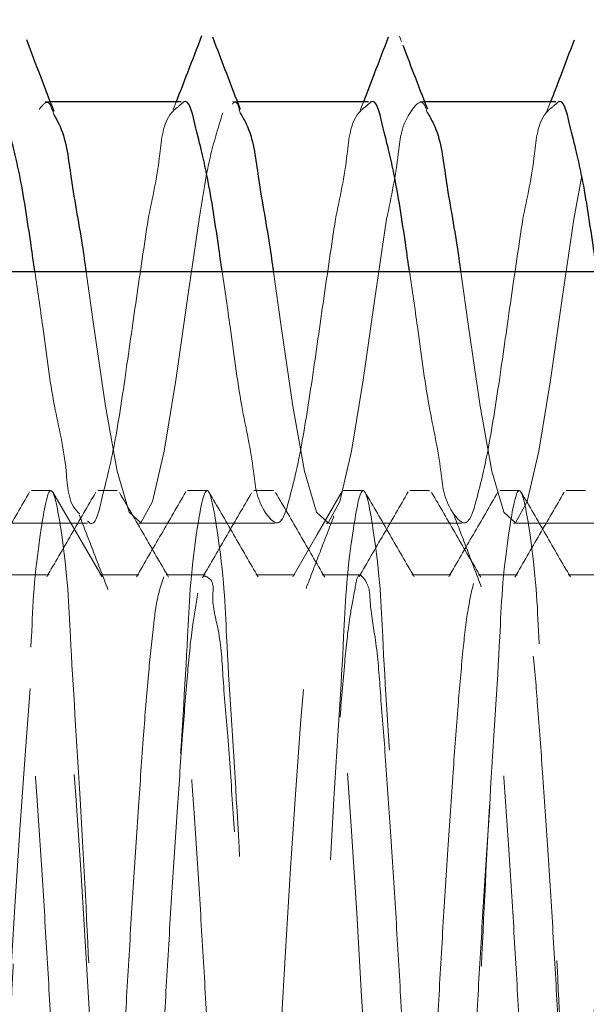
# Model space of a CAD drawing. Units: millimetres. Extents: x 16 to 837, y 4 to 585.
# Drawn here: x 671 to 673, y 319 to 321 of the extents above; entities that cross this region are included whole.
import ezdxf

# ---------------------------------------------------------------- set-up
doc = ezdxf.new("R2010")
doc.units = ezdxf.units.MM
doc.linetypes.add('HIDDEN', pattern=[1.905, 1.27, -0.635])
doc.layers.add('LINES', color=7, linetype='Continuous', lineweight=50)
doc.styles.add('SLDTEXTSTYLE0', font='TXT', dxfattribs={"width": 0.75})
doc.dimstyles.new('SLDDIMSTYLE9', dxfattribs={"dimtxt": 3.5, "dimasz": 3.556, "dimexe": 0, "dimexo": 0.0625, "dimgap": 0.875, "dimtad": 1, "dimdec": 0, "dimlfac": 4, "dimrnd": 1e-09, "dimzin": 12, "dimdsep": 46, "dimtxsty": 'SLDTEXTSTYLE0', "dimblk1": 'CLOSED', "dimblk2": 'CLOSED', "dimsah": 1, "dimcen": 0.09, "dimadec": 0, "dimazin": 3, "dimtfac": 1, "dimtdec": 0, "dimtofl": 0, "dimtmove": 0, "dimatfit": 3, "dimldrblk": 'CLOSED', "dimfxl": 1, "dimfrac": 2, "dimtolj": 1, "dimtzin": 12, "dimarcsym": 0})

# ---------------------------------------------------------------- blocks, each defined once
blk = doc.blocks.new('_Closed')
at = {"color": 0, "linetype": 'ByBlock', "lineweight": -2}
for p, q in [((-1, 0.166667), (0, 0)), ((-1, 0.166667), (-1, -0.166667)), ((0, 0), (-1, -0.166667)), ((0, 0), (-1, 0))]:
    blk.add_line(p, q, dxfattribs=at)
blk = doc.blocks.new('_D_19')
at = {"layer": 'LINES'}
for p, q in [((673.0325, 322.2312), (656.3823, 322.2312)), ((657.3823, 297.2312), (657.3823, 322.2312)), ((673.6575, 297.2312), (656.3823, 297.2312))]:
    blk.add_line(p, q, dxfattribs=at)
at = {"layer": 'LINES', "xscale": 3.556, "yscale": 3.556}
for p, rotation in [((657.3823, 322.2312, 7.6875), 89.99999999999955), ((657.3823, 297.2312, 7.6875), 269.9999999999996)]:
    blk.add_blockref('_Closed', p, dxfattribs=dict(at, rotation=rotation))
at = {"layer": 'LINES', "insert": (652.8705, 305.6017), "char_height": 3.5, "attachment_point": 1, "rotation": 90, "style": 'SLDTEXTSTYLE0'}
blk.add_mtext('100', dxfattribs=at)

msp = doc.modelspace()

# ---------------------------------------------------------------- linework, layer by layer
at = {"color": 7, "linetype": 'HIDDEN', "lineweight": 18}
for p, q in [((672.1374908, 320.6302844), (672.1334079, 320.6408792)), ((671.4345435, 320.5093764), (671.423904, 320.5093764)), ((671.6863433, 320.5093764), (671.680204, 320.4934769)), ((671.8091289, 320.5093764), (671.7988769, 320.5093764)), ((672.0611671, 320.5093764), (672.0547298, 320.4925679)), ((672.1840123, 320.5093764), (672.1738795, 320.5093764)), ((672.4357525, 320.5093764), (672.4277655, 320.4886042)), ((672.4825421, 320.2746086), (672.4980691, 320.3609758)), ((671.435676, 319.7312527), (671.3966051, 319.7312527)), ((671.5684453, 319.7312527), (671.5293745, 319.7312527)), ((671.7481533, 319.7312527), (671.7091123, 319.7312527)), ((671.8809227, 319.7312527), (671.8418816, 319.7312527)), ((672.0606605, 319.7312527), (672.0215896, 319.7312527)), ((672.1934298, 319.7312527), (672.154359, 319.7312527)), ((672.3731676, 319.7312527), (672.3340968, 319.7312527)), ((672.505937, 319.7312527), (672.4668661, 319.7312527)), ((671.2363878, 319.665628), (671.5090195, 319.665628)), ((671.6113904, 319.665628), (671.8840221, 319.665628)), ((671.9863931, 319.665628), (672.2590247, 319.665628)), ((672.3613957, 319.665628), (672.6340273, 319.665628)), ((671.6114203, 319.5621096), (671.5333084, 319.5621096)), ((671.9239274, 319.5621096), (671.8458155, 319.5621096)), ((672.0567564, 319.5621096), (671.9786445, 319.5621096)), ((672.2364346, 319.5621096), (672.1582929, 319.5621096)), ((672.3692635, 319.5621096), (672.2911218, 319.5621096)), ((672.5489417, 319.5621096), (672.4708, 319.5621096))]:
    msp.add_line(p, q, dxfattribs=at)
at = {"color": 7, "linetype": 'Continuous', "lineweight": 25}
for p, q in [((671.6965357, 320.5093764), (671.4345435, 320.5093764)), ((672.0715383, 320.5093764), (671.8091289, 320.5093764)), ((672.4465111, 320.5093764), (672.1840123, 320.5093764)), ((672.9825357, 320.1687508), (670.607529, 320.1687508))]:
    msp.add_line(p, q, dxfattribs=at)
at = {"color": 7, "linetype": 'HIDDEN', "lineweight": 18, "flags": 128}
for points in [[(671.5058902, 320.1687508), (671.5215961, 320.0593167), (671.5450505, 319.9003809), (671.5684751, 319.7699212), (671.5919295, 319.6878307), (671.6153542, 319.6665667), (671.6387788, 319.7093927), (671.6622332, 319.8097818), (671.6856578, 319.9524455), (671.7091123, 320.1156728), (671.7325369, 320.2746086), (671.7325369, 320.2746086)], [(671.8808928, 320.1687508), (671.8965987, 320.0593167), (671.9200531, 319.9003809), (671.9434777, 319.7699212), (671.9669024, 319.6878307), (671.9903568, 319.6665667), (672.0137814, 319.7093927), (672.0372358, 319.8097818), (672.0606605, 319.9524455), (672.0841149, 320.1156728), (672.1075395, 320.2746086), (672.1075395, 320.2746086)], [(672.2558955, 320.1687508), (672.2716013, 320.0593167), (672.2950259, 319.9003809), (672.3184803, 319.7699212), (672.341905, 319.6878307), (672.3653594, 319.6665667), (672.388784, 319.7093927), (672.4122385, 319.8097818), (672.4356631, 319.9524455), (672.4590877, 320.1156728), (672.4825421, 320.2746086), (672.4825421, 320.2746086)], [(671.5380171, 319.5581161), (671.4887539, 319.6430825), (671.4394609, 319.7281085)], [(672.0180133, 319.7284215), (671.9687501, 319.643455), (671.9195167, 319.5585631)], [(671.5879956, 317.9014944), (671.5873102, 317.9004811), (671.5773562, 317.9200016), (671.5668658, 317.9740035), (671.5564946, 318.0598192), (671.546779, 318.1712054), (671.5367058, 318.3068507), (671.5261856, 318.4624039), (671.515874, 318.6282836), (671.5062181, 318.7948786), (671.4960555, 318.9616524), (671.4855054, 319.1205584), (671.4752832, 319.2616128), (671.4656273, 319.3785273), (671.4553753, 319.4710039), (671.4448551, 319.5328735), (671.4347223, 319.5605003), (671.4250365, 319.5540928), (671.4146951, 319.5132785), (671.4041749, 319.4391154), (671.3941613, 319.3367593), (671.384416, 319.2106359), (671.374015, 319.0617286), (671.3635245, 318.8985758), (671.35366, 318.7316232), (671.3437954, 318.5646706), (671.333305, 318.401488), (671.322904, 318.2524913), (671.3131288, 318.1262486), (671.303145, 318.0237882), (671.2926248, 317.9494761), (671.2822834, 317.9085128), (671.2725976, 317.9019414), (671.2624649, 317.9294192), (671.2519446, 317.9911398), (671.2416628, 318.0834823), (671.2320367, 318.2002925), (671.2218145, 318.3412426), (671.2112645, 318.5001038), (671.2011019, 318.6668478), (671.1914459, 318.8334428), (671.1811343, 318.9993375), (671.1706141, 319.1549652), (671.1605409, 319.2907297), (671.1508254, 319.4022201), (671.1404541, 319.48817), (671.1299637, 319.5423209), (671.1200098, 319.5620053), (671.1102048, 319.5477598), (671.0997442, 319.499033), (671.0893134, 319.417777), (671.0795084, 319.309982), (671.0695544, 319.1780918), (671.059064, 319.025042), (671.0486928, 318.8600563), (671.0389772, 318.6933868), (671.0289041, 318.5263448), (671.0183838, 318.3655315), (671.0080722, 318.2211541), (670.9984163, 318.1005441), (670.9882239, 318.003925), (670.9777037, 317.9369741), (670.9674815, 317.9039978), (670.9674815, 317.9039978)], [(672.1349576, 317.9043256), (672.1289376, 317.9067247), (672.118626, 317.9449015), (672.1081058, 318.0166506), (672.0980326, 318.1171291), (672.088317, 318.2413899), (672.077916, 318.3888071), (672.0674256, 318.5512446), (672.0575014, 318.7182717), (672.0476964, 318.8851201), (672.0372358, 319.0489732), (672.026805, 319.1993855), (672.0169703, 319.3275206), (672.0070461, 319.4318139), (671.9965557, 319.5084952), (671.9861547, 319.5520811), (671.9764391, 319.5612304), (671.9663957, 319.5363902), (671.9558755, 319.4772028), (671.9455639, 319.3869614), (671.9359079, 319.2719542), (671.9257155, 319.1327177), (671.9151953, 318.9748846), (671.9049731, 318.8083642), (671.8953172, 318.641799), (671.8850354, 318.4755467), (671.8745152, 318.3187716), (671.8644122, 318.181219), (671.8547264, 318.0679553), (671.8443552, 317.9798), (671.8338648, 317.9230862), (671.8338648, 317.9230862)]]:
    msp.add_lwpolyline(points, dxfattribs=at)
at = {"color": 7, "linetype": 'Continuous', "lineweight": 25}
for points, knots in [([(671.4418748, 320.4902731), (671.4327464, 320.5139935), (671.4144128, 320.5616335), (671.3963078, 320.6093608), (671.3872174, 320.6333243)], [0, 0, 0, 0, 0.497909378, 1, 1, 1, 1]), ([(671.7371562, 320.6415497), (671.7276716, 320.6167842), (671.7107901, 320.5727049), (671.6937914, 320.5286705), (671.6863433, 320.5093764)], [0, 0, 0, 0, 0.561838942, 1, 1, 1, 1]), ([(671.8151191, 320.4937898), (671.8058747, 320.5178095), (671.7873225, 320.5660133), (671.7689593, 320.6142894), (671.7597464, 320.6385099)], [0, 0, 0, 0, 0.4982934897, 1, 1, 1, 1]), ([(672.1106688, 320.6388526), (672.101359, 320.614363), (672.0849402, 320.571173), (672.0683502, 320.5280485), (672.0611671, 320.5093764)], [0, 0, 0, 0, 0.567020563, 1, 1, 1, 1]), ([(672.4829892, 320.6331157), (672.4738006, 320.6088985), (672.4581387, 320.5676201), (672.4422992, 320.5264096), (672.4357525, 320.5093764)], [0, 0, 0, 0, 0.586680298, 1, 1, 1, 1]), ([(672.1897939, 320.4944157), (672.180381, 320.5187483), (672.1639431, 320.5612407), (672.1476449, 320.6037869), (672.1406797, 320.6219696)], [0, 0, 0, 0, 0.572636309, 1, 1, 1, 1]), ([(671.4035192, 320.1687508), (671.400988, 320.1864845), (671.3917221, 320.2514006), (671.3751094, 320.3620053), (671.3572162, 320.428506), (671.3364435, 320.5198192), (671.3228752, 320.5061807), (671.3215331, 320.5048316)], [0, 0, 0, 0, 0.152567364, 0.558489966, 0.847915152, 0.984956055, 1, 1, 1, 1]), ([(671.7785219, 320.1687508), (671.7759917, 320.1864847), (671.7667295, 320.2514031), (671.7500576, 320.3619964), (671.7322237, 320.4285109), (671.7114461, 320.5198192), (671.6978778, 320.5061807), (671.6965357, 320.5048316)], [0, 0, 0, 0, 0.152568197, 0.558506579, 0.847914321, 0.984955972, 1, 1, 1, 1]), ([(672.1535245, 320.1687508), (672.1509949, 320.1864843), (672.1417348, 320.2514013), (672.1250313, 320.3620153), (672.1072826, 320.4284768), (672.0863868, 320.519863), (672.0728701, 320.5061797), (672.0715383, 320.5048316)], [0, 0, 0, 0, 0.152571494, 0.55851865, 0.847932647, 0.985017431, 1, 1, 1, 1]), ([(672.5285271, 320.1687508), (672.5259972, 320.1864848), (672.5167358, 320.2514037), (672.5000519, 320.3619898), (672.4822497, 320.4285271), (672.4614245, 320.5198221), (672.4478532, 320.5061806), (672.4465111, 320.5048316)], [0, 0, 0, 0, 0.1525620685, 0.5584841446, 0.8478802618, 0.9849565768, 1, 1, 1, 1]), ([(671.4413384, 320.4837762), (671.4448098, 320.4777816), (671.465558, 320.4419526), (671.4748906, 320.3502877), (671.4943304, 320.252477), (671.50341, 320.1867151), (671.5058902, 320.1687508)], [0, 0, 0, 0, 0.064179483, 0.383591122, 0.831614533, 1, 1, 1, 1]), ([(671.8144039, 320.4873376), (671.8185789, 320.4801785), (671.8401311, 320.4432218), (671.8500603, 320.3503545), (671.8693177, 320.2524708), (671.8784093, 320.1867138), (671.8808928, 320.1687508)], [0, 0, 0, 0, 0.07578912, 0.39123819, 0.833703496, 1, 1, 1, 1]), ([(672.1888999, 320.4882317), (672.1932601, 320.480781), (672.2150457, 320.4435547), (672.2250921, 320.3503645), (672.2443177, 320.2524699), (672.2534113, 320.1867136), (672.2558955, 320.1687508)], [0, 0, 0, 0, 0.07868602, 0.393146329, 0.834224745, 1, 1, 1, 1])]:
    msp.add_open_spline(points, degree=3, knots=knots, dxfattribs=at)
at = {"color": 7, "linetype": 'HIDDEN', "lineweight": 18}
for points, knots in [([(671.4117745, 320.4938345), (671.4175385, 320.5011455), (671.4307672, 320.5179249), (671.4375251, 320.4960947), (671.4413384, 320.4837762)], [0, 0, 0, 0, 0.4357159549, 1, 1, 1, 1]), ([(671.6965357, 320.5048316), (671.6895393, 320.4992645), (671.6598294, 320.4756242), (671.6539492, 320.3862002), (671.6391606, 320.316812), (671.6301659, 320.2746086)], [0, 0, 0, 0, 0.107684052, 0.45727493, 1, 1, 1, 1]), ([(671.7988769, 320.5048316), (671.8002402, 320.5062857), (671.8077254, 320.5142692), (671.8113992, 320.4994542), (671.8144039, 320.4873376)], [0, 0, 0, 0, 0.182145709, 1, 1, 1, 1]), ([(672.0715383, 320.5048316), (672.0645419, 320.4992645), (672.0348321, 320.4756242), (672.0289518, 320.3862002), (672.0141633, 320.316812), (672.0051685, 320.2746086)], [0, 0, 0, 0, 0.107684052, 0.45727493, 1, 1, 1, 1]), ([(672.1075395, 320.2746086), (672.1169081, 320.3193007), (672.1323121, 320.3927847), (672.13546, 320.4657391), (672.1783202, 320.5195427), (672.1857637, 320.4975131), (672.1888999, 320.4882317)], [0, 0, 0, 0, 0.486219049, 0.799454608, 0.915506976, 1, 1, 1, 1]), ([(672.4465111, 320.5048316), (672.439526, 320.4992634), (672.4098448, 320.4756033), (672.4039483, 320.3862076), (672.3891636, 320.3168148), (672.3801712, 320.2746086)], [0, 0, 0, 0, 0.107603379, 0.457225863, 1, 1, 1, 1]), ([(671.7325369, 320.2746086), (671.7390462, 320.3183987), (671.7497484, 320.3903958), (671.7710647, 320.4599312), (671.7794159, 320.4871737)], [0, 0, 0, 0, 0.608220744, 1, 1, 1, 1]), ([(671.6301659, 320.2746086), (671.6222458, 320.2213484), (671.6061959, 320.1134187), (671.5850099, 319.9625689), (671.5626295, 319.8132865), (671.5447309, 319.7464311), (671.5239564, 319.6552074), (671.5103616, 319.6688146), (671.5090195, 319.6701579)], [0, 0, 0, 0, 0.256063947, 0.5189037, 0.749339859, 0.913648096, 0.991474875, 1, 1, 1, 1]), ([(672.0051685, 320.2746086), (671.9972433, 320.2214602), (671.9811832, 320.113757), (671.9600726, 319.9612461), (671.9374607, 319.8170521), (671.9200789, 319.7388224), (671.8949259, 319.6507598), (671.846524, 319.7058403), (671.8422933, 319.7840727), (671.8133943, 319.909946), (671.7970064, 320.0427188), (671.7838748, 320.1322534), (671.7785219, 320.1687508)], [0, 0, 0, 0, 0.140577271, 0.28487441, 0.411382209, 0.501592182, 0.544306005, 0.571989163, 0.646695905, 0.762678706, 0.903259781, 1, 1, 1, 1]), ([(672.3801712, 320.2746086), (672.372246, 320.2214603), (672.356186, 320.1137574), (672.3350743, 319.9612444), (672.3124658, 319.8170568), (672.2950765, 319.738813), (672.2699326, 319.6507626), (672.2214846, 319.7058183), (672.2173199, 319.7840872), (672.1883873, 319.9099414), (672.1720107, 320.0427196), (672.1588779, 320.1322537), (672.1535245, 320.1687508)], [0, 0, 0, 0, 0.140575562, 0.2848709478, 0.4113772088, 0.5015860856, 0.5442993895, 0.5720015251, 0.6467001997, 0.7626815903, 0.9032609571, 1, 1, 1, 1]), ([(671.4932242, 319.6844928), (671.4919799, 319.6855912), (671.4693069, 319.7056036), (671.4685276, 319.7901096), (671.4379068, 319.9075795), (671.4220884, 320.0431321), (671.4088967, 320.1323731), (671.4035192, 320.1687508)], [0, 0, 0, 0, 0.010033924, 0.182826606, 0.451088594, 0.77624507, 1, 1, 1, 1]), ([(670.9669152, 317.7312486), (670.9739979, 317.7565181), (671.0006995, 317.8517838), (671.0052068, 318.0607083), (671.0284468, 318.3671493), (671.0450149, 318.7332708), (671.0616516, 319.0878648), (671.0848715, 319.4206739), (671.0893897, 319.5772494), (671.1231686, 319.7721101), (671.1569495, 319.577248), (671.1614453, 319.4206963), (671.1848112, 319.0877289), (671.1996369, 318.7590182), (671.2161184, 318.4330314), (671.2284826, 318.2020871), (671.2435184, 317.9863808), (671.2454768, 317.8857201), (671.279445, 317.6903291), (671.3131907, 317.8852964), (671.3176697, 318.0418667), (671.3409696, 318.374181), (671.3575211, 318.7312433), (671.3741468, 319.0883267), (671.3974134, 319.4205913), (671.4018348, 319.5772652), (671.4356837, 319.7721091), (671.4694528, 319.5772536), (671.473902, 319.4206906), (671.4973329, 319.0877315), (671.5121586, 318.7590191), (671.5285738, 318.4330292), (671.5409949, 318.202088), (671.5560238, 317.9863807), (671.5579841, 317.8857201), (671.5919522, 317.6903291), (671.6256979, 317.8852964), (671.6301773, 318.0418667), (671.6534738, 318.3741811), (671.6700412, 318.7312422), (671.6866088, 319.0883284), (671.7099086, 319.4205924), (671.714378, 319.5772597), (671.7481452, 319.7721091), (671.781996, 319.577259), (671.7863969, 319.4206895), (671.8097965, 319.08773), (671.8246683, 318.7590197), (671.8410998, 318.4330308), (671.8534473, 318.2020853), (671.8685437, 317.9863818), (671.8705264, 317.8857254), (671.9044139, 317.6903291), (671.938241, 317.885291), (671.9426724, 318.0418677), (671.9659372, 318.3741827), (671.9825554, 318.7312416), (671.9991337, 319.0883265), (672.0223608, 319.4205959), (672.0268888, 319.5772581), (672.0606518, 319.7721091), (672.0945036, 319.577259), (672.098904, 319.4206896), (672.1223028, 319.0877299), (672.1371792, 318.75902), (672.1535965, 318.43303), (672.1659816, 318.2020881), (672.1809977, 317.9863779), (672.1830316, 317.8857306), (672.2169286, 317.6903289), (672.2506863, 317.8853014), (672.2552124, 318.0418613), (672.2784431, 318.3741836), (672.2950145, 318.7312433), (672.3116502, 319.0883248), (672.3348704, 319.4205978), (672.3393886, 319.5772548), (672.3731674, 319.7721094), (672.4069483, 319.5772487), (672.4114441, 319.4206959), (672.43481, 319.0877291), (672.4496357, 318.7590182), (672.4661172, 318.4330314), (672.4784814, 318.2020871), (672.4935173, 317.9863808), (672.4954751, 317.8857202), (672.5294444, 317.6903291), (672.5631859, 317.885298), (672.567724, 318.0418632), (672.5909478, 318.374183), (672.6075258, 318.7312429), (672.6241442, 319.0883268), (672.6474124, 319.4205913), (672.6518335, 319.5772652), (672.6856825, 319.7721091), (672.7194516, 319.5772536), (672.7239008, 319.4206906), (672.7473317, 319.0877315), (672.7621574, 318.7590191), (672.7785727, 318.4330292), (672.7909937, 318.202088), (672.8060226, 317.9863807), (672.8079829, 317.8857201), (672.841951, 317.6903291), (672.8756967, 317.8852964), (672.8801762, 318.0418667), (672.9034726, 318.3741811), (672.92004, 318.7312422), (672.9366076, 319.0883284), (672.9599074, 319.4205923), (672.9643768, 319.5772597), (672.9981439, 319.7721091), (673.0319954, 319.5772591), (673.036387, 319.4206885), (673.0598485, 319.0877324), (673.0746552, 318.7590185), (673.0911013, 318.433031), (673.1034458, 318.2020853), (673.1185426, 317.9863818), (673.1205252, 317.8857254), (673.1544127, 317.6903291), (673.1882398, 317.885291), (673.1926712, 318.0418677), (673.215936, 318.3741827), (673.2325542, 318.7312416), (673.2491325, 319.0883265), (673.2723596, 319.4205958), (673.2768876, 319.5772583), (673.3106506, 319.7721089), (673.3445025, 319.5772604), (673.3489015, 319.4206706), (673.3723094, 319.0878444), (673.3871467, 318.7585591), (673.4036825, 318.4343135), (673.4157532, 318.1987438), (673.4314409, 317.9929195), (673.4307849, 317.8683765), (673.4519666, 317.7891378), (673.4543959, 317.7800499)], [0, 0, 0, 0, 0.002448578, 0.009231132, 0.019358444, 0.031298987, 0.043239114, 0.053366889, 0.06014898, 0.062598008, 0.065047036, 0.071829127, 0.081956902, 0.093896982, 0.103420891, 0.112139421, 0.115964925, 0.122747396, 0.125196205, 0.127644784, 0.134427254, 0.144554621, 0.156495164, 0.168435291, 0.178563066, 0.185345074, 0.187794333, 0.190243361, 0.197025369, 0.2071532, 0.219093279, 0.228617142, 0.237335725, 0.241161229, 0.2479437, 0.250392509, 0.252841088, 0.259623558, 0.269750925, 0.281691468, 0.293631548, 0.303759379, 0.310541386, 0.312990415, 0.315439674, 0.322221682, 0.332349456, 0.344289583, 0.353813446, 0.362531976, 0.36635754, 0.37314001, 0.375588588, 0.378037398, 0.384819868, 0.394947179, 0.40688777, 0.41882785, 0.428955624, 0.435737716, 0.438186744, 0.440636003, 0.447418011, 0.457545786, 0.469485913, 0.479009775, 0.487728306, 0.49155381, 0.498336363, 0.500784942, 0.50323352, 0.510016074, 0.520143385, 0.532083929, 0.544024055, 0.55415183, 0.560933921, 0.56338295, 0.565831978, 0.572614069, 0.582741844, 0.594681924, 0.604205833, 0.612924363, 0.616749867, 0.623532338, 0.625981147, 0.628429725, 0.635212279, 0.64533959, 0.657280134, 0.669220261, 0.679348035, 0.686130043, 0.688579302, 0.691028331, 0.697810339, 0.707938169, 0.719878249, 0.729402111, 0.738120695, 0.741946199, 0.748728669, 0.751177478, 0.753626057, 0.760408527, 0.770535894, 0.782476438, 0.794416517, 0.804544348, 0.811326356, 0.813775384, 0.816224643, 0.823006651, 0.833134482, 0.845074561, 0.854598424, 0.863316954, 0.867142517, 0.873924988, 0.876373566, 0.878822375, 0.885604846, 0.895732157, 0.907672748, 0.919612827, 0.929740602, 0.936522693, 0.938971722, 0.941420981, 0.948202989, 0.958330763, 0.97027089, 0.979794753, 0.988513283, 0.992338787, 0.999121341, 1, 1, 1, 1]), ([(671.392999, 319.7284215), (671.3765924, 319.7000967), (671.3437875, 319.6434614), (671.310928, 319.5868578), (671.2945024, 319.5585631)], [0, 0, 0, 0, 0.5001260588, 1, 1, 1, 1]), ([(671.5256492, 319.7281681), (671.5092321, 319.6998238), (671.4764041, 319.6431457), (671.4435279, 319.5864955), (671.4270929, 319.5581757)], [0, 0, 0, 0, 0.500093175, 1, 1, 1, 1]), ([(671.6711441, 319.5575797), (671.6547388, 319.5858497), (671.6218818, 319.6424697), (671.5890743, 319.6991184), (671.5726474, 319.7274827)], [0, 0, 0, 0, 0.499295051, 1, 1, 1, 1]), ([(671.7055062, 319.7284215), (671.6890996, 319.7000967), (671.6562947, 319.6434614), (671.6234351, 319.5868578), (671.6070095, 319.5585631)], [0, 0, 0, 0, 0.5001260588, 1, 1, 1, 1]), ([(671.8373219, 319.7266929), (671.8209153, 319.6983682), (671.7881104, 319.6417329), (671.7552508, 319.5851293), (671.7388252, 319.5568346)], [0, 0, 0, 0, 0.5001260588, 1, 1, 1, 1]), ([(671.8505243, 319.5581161), (671.8340893, 319.5864359), (671.8012131, 319.6430861), (671.7683851, 319.6997642), (671.751968, 319.7281085)], [0, 0, 0, 0, 0.499906825, 1, 1, 1, 1]), ([(671.9836513, 319.5575797), (671.967247, 319.5858553), (671.9343965, 319.6424791), (671.9015825, 319.699124), (671.8851546, 319.7274827)], [0, 0, 0, 0, 0.499360694, 1, 1, 1, 1]), ([(672.1507529, 319.728347), (672.1343562, 319.7000321), (672.1015712, 319.6434167), (672.0687315, 319.586833), (672.0523158, 319.5585482)], [0, 0, 0, 0, 0.500126129, 1, 1, 1, 1]), ([(672.1630314, 319.5581161), (672.1465964, 319.5864359), (672.1137202, 319.6430861), (672.0808922, 319.6997642), (672.0644752, 319.7281085)], [0, 0, 0, 0, 0.499906825, 1, 1, 1, 1]), ([(672.2961584, 319.5575797), (672.2797445, 319.5858654), (672.2468859, 319.6424902), (672.2140602, 319.6991341), (672.1976319, 319.7274827)], [0, 0, 0, 0, 0.499530083, 1, 1, 1, 1]), ([(672.3304907, 319.7284215), (672.3140822, 319.7000978), (672.2812761, 319.6434689), (672.2484376, 319.5868589), (672.2320238, 319.5585631)], [0, 0, 0, 0, 0.500164153, 1, 1, 1, 1]), ([(672.4629918, 319.7279148), (672.4465747, 319.6995705), (672.4137467, 319.6428924), (672.3808706, 319.5862422), (672.3644355, 319.5579224)], [0, 0, 0, 0, 0.500093175, 1, 1, 1, 1]), ([(672.4755386, 319.5581161), (672.4591054, 319.586437), (672.4262305, 319.6430936), (672.3933814, 319.6997653), (672.3769525, 319.7281085)], [0, 0, 0, 0, 0.499868809, 1, 1, 1, 1]), ([(672.2414115, 319.6840607), (672.250689, 319.6599429), (672.2693206, 319.6115082), (672.2877237, 319.5629862), (672.2969631, 319.5386254)], [0, 0, 0, 0, 0.497943491, 1, 1, 1, 1]), ([(671.4922408, 319.6823769), (671.5018487, 319.6575858), (671.5211116, 319.6078828), (671.5402342, 319.5581256), (671.5498189, 319.5331865)], [0, 0, 0, 0, 0.498782955, 1, 1, 1, 1]), ([(671.9463984, 319.5349895), (671.9556928, 319.5593333), (671.9742272, 319.6078781), (671.992926, 319.6563597), (672.0022479, 319.6805291)], [0, 0, 0, 0, 0.501472521, 1, 1, 1, 1]), ([(672.4474052, 317.9043554), (672.4461268, 317.9037478), (672.4346439, 317.8982905), (672.434071, 317.9551545), (672.4193416, 318.0013317), (672.4123072, 318.1020414), (672.4021437, 318.2176304), (672.3924115, 318.3591225), (672.3819896, 318.515258), (672.3721205, 318.6798496), (672.3627358, 318.8461592), (672.3524962, 319.0085089), (672.3425361, 319.1591784), (672.3317689, 319.293599), (672.3252878, 319.3979063), (672.3090465, 319.4916254), (672.3123712, 319.5207244), (672.2911502, 319.5686575), (672.2911516, 319.5620997), (672.2911516, 319.5620947)], [0, 0, 0, 0, 0.0023838, 0.021411267, 0.060343602, 0.117112679, 0.188243724, 0.273701598, 0.369402764, 0.46930717, 0.569019084, 0.668079239, 0.760519446, 0.840719813, 0.90649782, 0.956861507, 0.988255629, 0.999991098, 1, 1, 1, 1]), ([(671.4317719, 319.5621096), (671.4187681, 319.5621022), (671.3927209, 319.5620873), (671.3666736, 319.5621021), (671.3536302, 319.5621096)], [0, 0, 0, 0, 0.499237224, 1, 1, 1, 1]), ([(671.5099135, 317.901554), (671.5096641, 317.9011739), (671.5052337, 317.8944218), (671.4936249, 317.9433192), (671.4878448, 317.9768849), (671.4764785, 318.0712738), (671.468004, 318.1781051), (671.4579256, 318.3138357), (671.4477313, 318.4657009), (671.4375851, 318.6285379), (671.4281903, 318.7949161), (671.4182304, 318.9591447), (671.4079142, 319.1143281), (671.3980656, 319.254542), (671.3882931, 319.3679139), (671.3802736, 319.4675929), (671.3676657, 319.5097173), (671.3641033, 319.5663246), (671.3547031, 319.5593252), (671.3537196, 319.5585929)], [0, 0, 0, 0, 0.000779729, 0.013851739, 0.046690135, 0.09829181, 0.165035019, 0.246228619, 0.339296521, 0.438507735, 0.538122712, 0.63785228, 0.732925986, 0.817347672, 0.887376124, 0.942919167, 0.980381668, 0.997947412, 1, 1, 1, 1]), ([(671.6616968, 319.5585631), (671.6580149, 319.5476917), (671.6470896, 319.5154334), (671.6399189, 319.4490709), (671.6293724, 319.3546567), (671.6205036, 319.2340323), (671.6102292, 319.0922184), (671.6000037, 318.9348395), (671.5901494, 318.7700072), (671.5807411, 318.6037228), (671.5704611, 318.44215), (671.5604079, 318.2919921), (671.5501228, 318.1612594), (671.5426058, 318.0531854), (671.5288229, 317.9757056), (671.5275279, 317.9264097), (671.5163193, 317.910827), (671.5148905, 317.9088407)], [0, 0, 0, 0, 0.0207176895, 0.0614748573, 0.1199778651, 0.1928467963, 0.2800487358, 0.3771710518, 0.4780407165, 0.5786834909, 0.6783560248, 0.7708792768, 0.8506821438, 0.9159943418, 0.9654617706, 0.9955975199, 1, 1, 1, 1]), ([(671.7442492, 319.5621096), (671.7312455, 319.5621022), (671.7052082, 319.5620873), (671.6791709, 319.5621022), (671.6661373, 319.5621096)], [0, 0, 0, 0, 0.499427699, 1, 1, 1, 1]), ([(671.8273083, 317.9084979), (671.8263061, 317.9050623), (671.8235023, 317.8954506), (671.8045001, 317.9277593), (671.8049584, 317.965701), (671.7900948, 318.0478683), (671.7830344, 318.1508947), (671.7725954, 318.2809434), (671.7626486, 318.4294134), (671.7523137, 318.5904716), (671.7428836, 318.7565553), (671.7330844, 318.9217939), (671.7227232, 319.0798234), (671.7129924, 319.2238262), (671.7024161, 319.3443775), (671.696401, 319.4462635), (671.6791691, 319.5034596), (671.6825886, 319.5565835), (671.6679579, 319.5578007), (671.6661373, 319.5579522)], [0, 0, 0, 0, 0.00502176, 0.014049065, 0.042178059, 0.089538785, 0.152872386, 0.230398405, 0.32085335, 0.41884101, 0.518183778, 0.617712899, 0.714057898, 0.801077847, 0.874132417, 0.933080457, 0.97482189, 0.996866844, 1, 1, 1, 1]), ([(672.6763466, 319.5540928), (672.6756361, 319.5534511), (672.6637998, 319.5427617), (672.6657974, 319.495023), (672.6498294, 319.4243601), (672.6431835, 319.3194195), (672.6327083, 319.1924844), (672.6228211, 319.0448245), (672.6124593, 318.8845461), (672.6029394, 318.7185917), (672.5932703, 318.5531066), (672.582894, 318.3942019), (672.5730825, 318.2491787), (672.5625073, 318.125818), (672.5564241, 318.0246264), (672.5392512, 317.9590937), (672.5430144, 317.911117), (672.5130768, 317.8975541), (672.5120076, 317.9528623), (672.4975959, 318.0025064), (672.4903533, 318.1015755), (672.48033, 318.2177995), (672.4704882, 318.3590647), (672.4601592, 318.5152784), (672.4502202, 318.6798376), (672.4408379, 318.8461831), (672.4306574, 319.0084278), (672.4204836, 319.1594464), (672.410366, 319.2928243), (672.4022183, 319.4000348), (672.3899204, 319.4866102), (672.3859817, 319.5290713), (672.3692805, 319.5710804), (672.3525714, 319.5291892), (672.3486412, 319.4867448), (672.3362822, 319.4002652), (672.3282196, 319.2930908), (672.3180223, 319.1597676), (672.3078749, 319.0087847), (672.2976903, 318.8465606), (672.2882921, 318.6802264), (672.2784231, 318.5156484), (672.2680085, 318.3594148), (672.2582569, 318.2181019), (672.2481426, 318.10182), (672.240982, 318.0027082), (672.2265173, 317.9529379), (672.2255123, 317.897647), (672.1955042, 317.9109723), (672.1993388, 317.9590416), (672.1820651, 318.0243942), (672.1760355, 318.1255739), (672.1654309, 318.2488594), (672.1556718, 318.3938524), (672.1452929, 318.5527284), (672.1355816, 318.7182129), (672.1260533, 318.8841454), (672.1157631, 319.0445286), (672.1057826, 319.1919768), (672.095419, 319.3196958), (672.0884995, 319.4227007), (672.0731539, 319.4980953), (672.0742683, 319.5419405), (672.0497895, 319.5693345), (672.0415349, 319.5165885), (672.0318547, 319.4720749), (672.0224668, 319.3768493), (672.0132381, 319.2646405), (672.0032863, 319.1263057), (671.9929776, 318.9720847), (671.9829426, 318.8083441), (671.9735886, 318.6419016), (671.9635078, 318.4786027), (671.9532884, 318.325371), (671.94323, 318.1885762), (671.9343623, 318.0780734), (671.9240206, 317.9853574), (671.9163123, 317.9419863), (671.9051126, 317.8921665), (671.8832208, 317.9247293), (671.8827272, 317.9676865), (671.8683598, 318.0469924), (671.8610789, 318.1512193), (671.8507817, 318.2808345), (671.8407246, 318.4294454), (671.830488, 318.590463), (671.8209625, 318.7565621), (671.8112647, 318.9217696), (671.8007782, 319.0799131), (671.791243, 319.223543), (671.7801422, 319.3451805), (671.775514, 319.4441767), (671.7552137, 319.5077682), (671.7635503, 319.5530337), (671.7401134, 319.5613888), (671.7392471, 319.5569912), (671.7390636, 319.5560597)], [0, 0, 0, 0, 0.000284734, 0.004743302, 0.012447814, 0.022884599, 0.035687584, 0.05070793, 0.067069494, 0.083726481, 0.100403441, 0.116625885, 0.131360105, 0.1437878, 0.153856238, 0.161091681, 0.165040711, 0.166079274, 0.169252509, 0.175747246, 0.185217848, 0.19708377, 0.211340164, 0.227304947, 0.243971295, 0.260605351, 0.27713068, 0.292551661, 0.305932038, 0.316903985, 0.325305346, 0.33054255, 0.332501767, 0.334453074, 0.339681546, 0.348077379, 0.359044625, 0.3724193, 0.387837318, 0.404359682, 0.420993738, 0.437659906, 0.45362933, 0.467888473, 0.479760557, 0.489238222, 0.495738821, 0.498921448, 0.499957242, 0.503898329, 0.511125385, 0.52118939, 0.533611163, 0.548339248, 0.564561692, 0.581237347, 0.597894334, 0.61425719, 0.629283669, 0.642091096, 0.652532316, 0.660245655, 0.664710757, 0.666040784, 0.668712199, 0.674703341, 0.683755433, 0.69525751, 0.709172374, 0.724935827, 0.741562696, 0.758190649, 0.774792501, 0.790450552, 0.804196354, 0.81552555, 0.824371454, 0.83012004, 0.832554335, 0.834070167, 0.838781888, 0.846718933, 0.857332304, 0.870323798, 0.885482337, 0.901902806, 0.918550724, 0.93522952, 0.951375095, 0.965957796, 0.978200196, 0.988078639, 0.99507362, 0.998767064, 0.999738831, 1, 1, 1, 1]), ([(672.5961188, 319.5521407), (672.592403, 319.537687), (672.5822652, 319.4982531), (672.5741632, 319.4229018), (672.5641514, 319.3199671), (672.554925, 319.1922936), (672.5445583, 319.044887), (672.5343879, 318.8845267), (672.5248247, 318.7185997), (672.5151288, 318.5530903), (672.5047274, 318.3942594), (672.4950244, 318.2490022), (672.4842645, 318.1263178), (672.4786511, 318.0233146), (672.4604219, 317.9618685), (672.4653894, 317.9115187), (672.4527133, 317.9064982), (672.4523822, 317.9063671)], [0, 0, 0, 0, 0.027040253, 0.073773681, 0.137080321, 0.214739673, 0.305850173, 0.405093727, 0.506130388, 0.607289269, 0.705690112, 0.795062533, 0.870445478, 0.931517831, 0.975408623, 0.999357646, 1, 1, 1, 1]), ([(672.2812871, 319.5451968), (672.2775403, 319.5281029), (672.2677778, 319.4835641), (672.2593468, 319.401612), (672.2496255, 319.2925969), (672.2400741, 319.159939), (672.2297133, 319.0087373), (672.2195864, 318.8465848), (672.2102014, 318.680203), (672.2002203, 318.5157235), (672.1900464, 318.3591913), (672.1797159, 318.2187995), (672.1710914, 318.0998881), (672.160198, 318.0076104), (672.1536534, 317.9445245), (672.1429451, 317.915135), (672.1396962, 317.9062181)], [0, 0, 0, 0, 0.031861686, 0.08301686, 0.14984398, 0.231337068, 0.325272958, 0.4259559, 0.527310369, 0.628861595, 0.726156115, 0.813050111, 0.885387509, 0.943138673, 0.982748061, 1, 1, 1, 1]), ([(671.7296163, 319.5257508), (671.7258715, 319.5035195), (671.716752, 319.4493794), (671.7079738, 319.3545387), (671.6984823, 319.2340728), (671.6884218, 319.092205), (671.6781385, 318.9348427), (671.6682622, 318.7700051), (671.6588269, 318.6037319), (671.6486724, 318.4421211), (671.6383531, 318.2920808), (671.6288348, 318.160996), (671.6190778, 318.0539009), (671.6107326, 317.9740532), (671.6008549, 317.9311278), (671.5971151, 317.9148756)], [0, 0, 0, 0, 0.041810071, 0.101820298, 0.176565085, 0.266013617, 0.365638106, 0.469107594, 0.572343239, 0.67458249, 0.769489428, 0.851349649, 0.918344492, 0.96908401, 1, 1, 1, 1])]:
    msp.add_open_spline(points, degree=3, knots=knots, dxfattribs=at)

# ---------------------------------------------------------------- dimensions: what is measured, and where the dimension line sits
at = {"layer": 'LINES'}
dim = msp.add_linear_dim(base=(657.3822732, 322.2312482), p1=(674.6575401, 297.2312482), p2=(674.0325401, 322.2312482), angle=90, dimstyle='SLDDIMSTYLE9', dxfattribs=at)
dim.commit()
dim.dimension.update_dxf_attribs({"geometry": '_D_19', "text_midpoint": (657.3822732, 309.4808289), "dimtype": 160})

doc.saveas('drawing.dxf')
